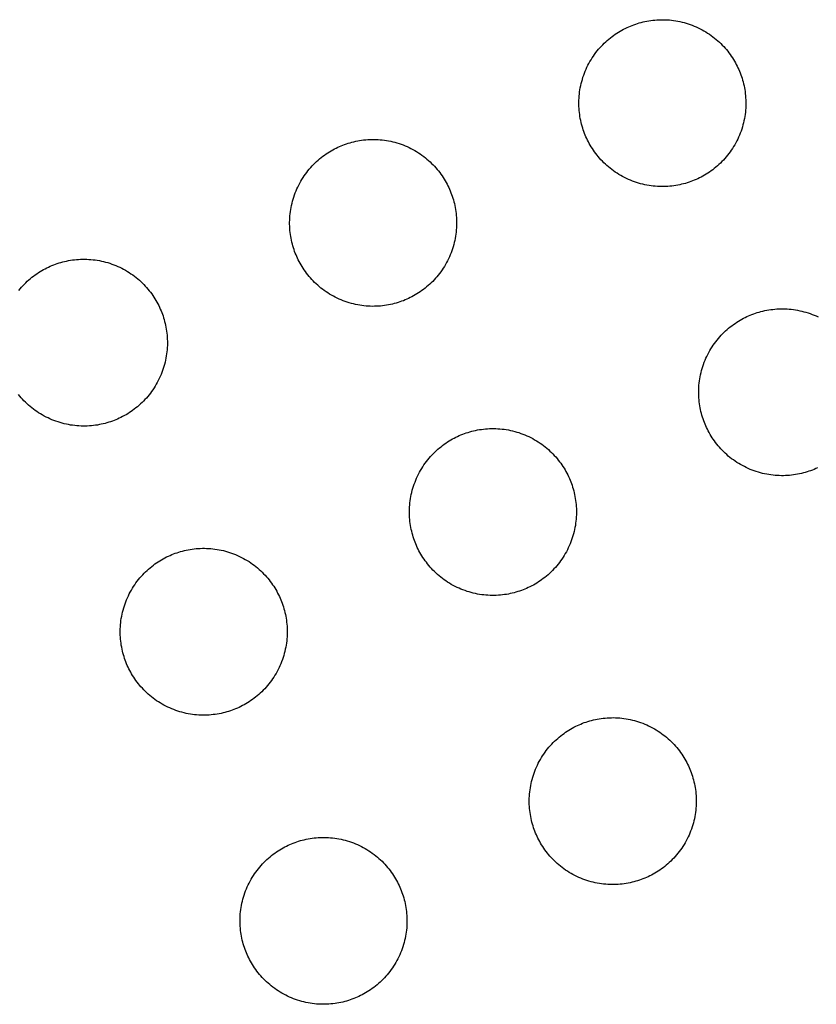
# Model space of a CAD drawing. Units: inches. Extents: x -402 to 683, y -146 to 299.
# Drawn here: x -172 to -165, y 129 to 138 of the extents above; entities that cross this region are included whole.
import ezdxf

# ---------------------------------------------------------------- set-up
doc = ezdxf.new("R2010")
doc.units = ezdxf.units.IN
doc.header["$MEASUREMENT"] = 0
doc.layers.add('Make2D$Visible$Curves', color=7, linetype='Continuous', true_color=0x000000)

msp = doc.modelspace()

# ---------------------------------------------------------------- linework, layer by layer
at = {"layer": 'Make2D$Visible$Curves', "lineweight": -3}
for points in [[(-166.7526, 137.6798), (-166.7372, 137.686), (-166.7215, 137.6919), (-166.7055, 137.6975), (-166.6893, 137.7028), (-166.6728, 137.7077), (-166.6561, 137.7123), (-166.6392, 137.7165), (-166.622, 137.7204), (-166.6046, 137.7239), (-166.587, 137.727), (-166.5693, 137.7297), (-166.5513, 137.7319), (-166.5332, 137.7338), (-166.5149, 137.7352), (-166.4965, 137.7362), (-166.478, 137.7367), (-166.4594, 137.7367), (-166.4407, 137.7363), (-166.4219, 137.7355), (-166.4031, 137.7341), (-166.3842, 137.7323), (-166.3654, 137.7299), (-166.3465, 137.7271), (-166.3276, 137.7238), (-166.3088, 137.72), (-166.2901, 137.7157), (-166.2714, 137.711), (-166.2529, 137.7057), (-166.2344, 137.7), (-166.2161, 137.6937), (-166.1979, 137.687), (-166.1799, 137.6798), (-166.1621, 137.6722), (-166.1445, 137.6641), (-166.1272, 137.6555), (-166.1101, 137.6466), (-166.0932, 137.6372), (-166.0766, 137.6273), (-166.0604, 137.6171), (-166.0444, 137.6065), (-166.0287, 137.5955), (-166.0134, 137.5841), (-165.9984, 137.5724), (-165.9837, 137.5604), (-165.9695, 137.5481), (-165.9556, 137.5354), (-165.9421, 137.5225), (-165.9289, 137.5092), (-165.9162, 137.4958), (-165.9039, 137.4821), (-165.892, 137.4682), (-165.8805, 137.4541), (-165.8694, 137.4398), (-165.8587, 137.4253), (-165.8485, 137.4107), (-165.8387, 137.3959), (-165.8292, 137.381), (-165.8203, 137.3661), (-165.8117, 137.351), (-165.8035, 137.3359), (-165.7958, 137.3207), (-165.7885, 137.3054), (-165.7815, 137.2902), (-165.775, 137.2749), (-165.7688, 137.2595), (-165.7629, 137.2438), (-165.7574, 137.2279), (-165.7521, 137.2116), (-165.7471, 137.1952), (-165.7426, 137.1785), (-165.7383, 137.1615), (-165.7345, 137.1444), (-165.731, 137.127), (-165.7279, 137.1094), (-165.7252, 137.0916), (-165.7229, 137.0737), (-165.7211, 137.0555), (-165.7197, 137.0373), (-165.7187, 137.0189), (-165.7182, 137.0004), (-165.7181, 136.9818), (-165.7185, 136.963), (-165.7194, 136.9443), (-165.7207, 136.9254), (-165.7226, 136.9066), (-165.7249, 136.8877), (-165.7277, 136.8688), (-165.731, 136.85), (-165.7348, 136.8312), (-165.7391, 136.8124), (-165.7439, 136.7938), (-165.7491, 136.7752), (-165.7549, 136.7567), (-165.7611, 136.7384), (-165.7678, 136.7203), (-165.775, 136.7023), (-165.7827, 136.6845), (-165.7908, 136.6669), (-165.7993, 136.6495), (-165.8083, 136.6324), (-165.8177, 136.6156), (-165.8275, 136.599), (-165.8377, 136.5827), (-165.8484, 136.5667), (-165.8593, 136.551), (-165.8707, 136.5357), (-165.8824, 136.5207), (-165.8944, 136.5061), (-165.9068, 136.4918), (-165.9194, 136.4779), (-165.9324, 136.4644), (-165.9456, 136.4513), (-165.9591, 136.4386), (-165.9728, 136.4262), (-165.9867, 136.4143), (-166.0008, 136.4028), (-166.0151, 136.3917), (-166.0296, 136.3811), (-166.0442, 136.3708), (-166.0589, 136.361), (-166.0738, 136.3516), (-166.0888, 136.3426), (-166.1038, 136.334), (-166.119, 136.3259), (-166.1342, 136.3181), (-166.1494, 136.3108), (-166.1647, 136.3039), (-166.1799, 136.2974)], [(-166.1799, 136.2974), (-166.1953, 136.2912), (-166.211, 136.2853), (-166.227, 136.2797), (-166.2432, 136.2744), (-166.2597, 136.2695), (-166.2764, 136.2649), (-166.2933, 136.2607), (-166.3105, 136.2568), (-166.3279, 136.2533), (-166.3455, 136.2502), (-166.3632, 136.2475), (-166.3812, 136.2453), (-166.3993, 136.2434), (-166.4176, 136.242), (-166.436, 136.241), (-166.4545, 136.2405), (-166.4731, 136.2404), (-166.4918, 136.2408), (-166.5106, 136.2417), (-166.5294, 136.2431), (-166.5483, 136.2449), (-166.5671, 136.2472), (-166.586, 136.2501), (-166.6049, 136.2534), (-166.6237, 136.2572), (-166.6424, 136.2614), (-166.6611, 136.2662), (-166.6796, 136.2715), (-166.6981, 136.2772), (-166.7164, 136.2835), (-166.7346, 136.2902), (-166.7526, 136.2974), (-166.7704, 136.305), (-166.788, 136.3131), (-166.8053, 136.3216), (-166.8224, 136.3306), (-166.8393, 136.34), (-166.8559, 136.3499), (-166.8721, 136.3601), (-166.8881, 136.3707), (-166.9038, 136.3817), (-166.9191, 136.393), (-166.9341, 136.4047), (-166.9488, 136.4168), (-166.963, 136.4291), (-166.9769, 136.4418), (-166.9904, 136.4547), (-167.0036, 136.4679), (-167.0163, 136.4814), (-167.0286, 136.4951), (-167.0405, 136.509), (-167.052, 136.5231), (-167.0631, 136.5374), (-167.0738, 136.5519), (-167.084, 136.5665), (-167.0938, 136.5813), (-167.1033, 136.5962), (-167.1122, 136.6111), (-167.1208, 136.6262), (-167.129, 136.6413), (-167.1367, 136.6565), (-167.144, 136.6717), (-167.151, 136.687), (-167.1575, 136.7023), (-167.1637, 136.7177), (-167.1696, 136.7334), (-167.1751, 136.7493), (-167.1804, 136.7655), (-167.1854, 136.782), (-167.1899, 136.7987), (-167.1942, 136.8157), (-167.198, 136.8328), (-167.2015, 136.8502), (-167.2046, 136.8678), (-167.2073, 136.8856), (-167.2096, 136.9035), (-167.2114, 136.9216), (-167.2128, 136.9399), (-167.2138, 136.9583), (-167.2143, 136.9768), (-167.2144, 136.9954), (-167.214, 137.0141), (-167.2131, 137.0329), (-167.2118, 137.0517), (-167.2099, 137.0706), (-167.2076, 137.0895), (-167.2048, 137.1083), (-167.2015, 137.1272), (-167.1977, 137.146), (-167.1934, 137.1648), (-167.1886, 137.1834), (-167.1834, 137.202), (-167.1776, 137.2204), (-167.1714, 137.2388), (-167.1647, 137.2569), (-167.1575, 137.2749), (-167.1498, 137.2927), (-167.1417, 137.3103), (-167.1332, 137.3277), (-167.1242, 137.3448), (-167.1148, 137.3616), (-167.105, 137.3782), (-167.0948, 137.3945), (-167.0841, 137.4105), (-167.0732, 137.4261), (-167.0618, 137.4415), (-167.0501, 137.4565), (-167.0381, 137.4711), (-167.0257, 137.4854), (-167.0131, 137.4993), (-167.0001, 137.5128), (-166.9869, 137.5259), (-166.9734, 137.5386), (-166.9597, 137.551), (-166.9458, 137.5629), (-166.9317, 137.5744), (-166.9174, 137.5854), (-166.9029, 137.5961), (-166.8883, 137.6064), (-166.8736, 137.6162), (-166.8587, 137.6256), (-166.8437, 137.6346), (-166.8287, 137.6432), (-166.8135, 137.6513), (-166.7983, 137.659), (-166.7831, 137.6664), (-166.7678, 137.6733), (-166.7526, 137.6798)], [(-169.3447, 136.6061), (-169.3293, 136.6123), (-169.3136, 136.6182), (-169.2976, 136.6238), (-169.2814, 136.6291), (-169.265, 136.634), (-169.2482, 136.6386), (-169.2313, 136.6428), (-169.2141, 136.6467), (-169.1968, 136.6502), (-169.1792, 136.6533), (-169.1614, 136.656), (-169.1434, 136.6582), (-169.1253, 136.6601), (-169.1071, 136.6615), (-169.0887, 136.6625), (-169.0702, 136.663), (-169.0515, 136.6631), (-169.0328, 136.6627), (-169.0141, 136.6618), (-168.9952, 136.6604), (-168.9764, 136.6586), (-168.9575, 136.6563), (-168.9386, 136.6534), (-168.9198, 136.6501), (-168.901, 136.6463), (-168.8822, 136.6421), (-168.8635, 136.6373), (-168.845, 136.632), (-168.8265, 136.6263), (-168.8082, 136.62), (-168.79, 136.6133), (-168.7721, 136.6061), (-168.7543, 136.5985), (-168.7367, 136.5904), (-168.7193, 136.5819), (-168.7022, 136.5729), (-168.6853, 136.5635), (-168.6688, 136.5536), (-168.6525, 136.5434), (-168.6365, 136.5328), (-168.6208, 136.5218), (-168.6055, 136.5105), (-168.5905, 136.4988), (-168.5759, 136.4867), (-168.5616, 136.4744), (-168.5477, 136.4617), (-168.5342, 136.4488), (-168.5211, 136.4356), (-168.5083, 136.4221), (-168.496, 136.4084), (-168.4841, 136.3945), (-168.4726, 136.3804), (-168.4615, 136.3661), (-168.4509, 136.3516), (-168.4406, 136.337), (-168.4308, 136.3222), (-168.4214, 136.3073), (-168.4124, 136.2924), (-168.4038, 136.2773), (-168.3957, 136.2622), (-168.3879, 136.247), (-168.3806, 136.2318), (-168.3737, 136.2165), (-168.3671, 136.2012), (-168.361, 136.1858), (-168.3551, 136.1701), (-168.3495, 136.1542), (-168.3442, 136.138), (-168.3393, 136.1215), (-168.3347, 136.1048), (-168.3304, 136.0878), (-168.3266, 136.0707), (-168.3231, 136.0533), (-168.32, 136.0357), (-168.3173, 136.0179), (-168.315, 136), (-168.3132, 135.9819), (-168.3118, 135.9636), (-168.3108, 135.9452), (-168.3103, 135.9267), (-168.3102, 135.9081), (-168.3106, 135.8894), (-168.3115, 135.8706), (-168.3129, 135.8518), (-168.3147, 135.8329), (-168.317, 135.814), (-168.3198, 135.7952), (-168.3231, 135.7763), (-168.3269, 135.7575), (-168.3312, 135.7387), (-168.336, 135.7201), (-168.3413, 135.7015), (-168.347, 135.6831), (-168.3533, 135.6647), (-168.36, 135.6466), (-168.3671, 135.6286), (-168.3748, 135.6108), (-168.3829, 135.5932), (-168.3914, 135.5758), (-168.4004, 135.5587), (-168.4098, 135.5419), (-168.4196, 135.5253), (-168.4299, 135.509), (-168.4405, 135.493), (-168.4515, 135.4774), (-168.4628, 135.462), (-168.4745, 135.447), (-168.4866, 135.4324), (-168.4989, 135.4181), (-168.5116, 135.4042), (-168.5245, 135.3907), (-168.5377, 135.3776), (-168.5512, 135.3649), (-168.5649, 135.3525), (-168.5788, 135.3406), (-168.5929, 135.3291), (-168.6072, 135.3181), (-168.6217, 135.3074), (-168.6363, 135.2971), (-168.6511, 135.2873), (-168.6659, 135.2779), (-168.6809, 135.2689), (-168.696, 135.2603), (-168.7111, 135.2522), (-168.7263, 135.2445), (-168.7415, 135.2371), (-168.7568, 135.2302), (-168.7721, 135.2237)], [(-168.7721, 135.2237), (-168.7875, 135.2175), (-168.8032, 135.2116), (-168.8191, 135.206), (-168.8353, 135.2007), (-168.8518, 135.1958), (-168.8685, 135.1912), (-168.8854, 135.187), (-168.9026, 135.1831), (-168.92, 135.1796), (-168.9376, 135.1765), (-168.9554, 135.1738), (-168.9733, 135.1716), (-168.9914, 135.1697), (-169.0097, 135.1683), (-169.0281, 135.1673), (-169.0466, 135.1668), (-169.0652, 135.1667), (-169.0839, 135.1672), (-169.1027, 135.168), (-169.1215, 135.1694), (-169.1404, 135.1712), (-169.1593, 135.1736), (-169.1781, 135.1764), (-169.197, 135.1797), (-169.2158, 135.1835), (-169.2345, 135.1878), (-169.2532, 135.1925), (-169.2718, 135.1978), (-169.2902, 135.2035), (-169.3085, 135.2098), (-169.3267, 135.2165), (-169.3447, 135.2237), (-169.3625, 135.2313), (-169.3801, 135.2394), (-169.3974, 135.248), (-169.4146, 135.2569), (-169.4314, 135.2663), (-169.448, 135.2762), (-169.4643, 135.2864), (-169.4803, 135.297), (-169.4959, 135.308), (-169.5113, 135.3194), (-169.5262, 135.3311), (-169.5409, 135.3431), (-169.5552, 135.3554), (-169.569, 135.3681), (-169.5826, 135.381), (-169.5957, 135.3942), (-169.6084, 135.4077), (-169.6207, 135.4214), (-169.6326, 135.4353), (-169.6441, 135.4494), (-169.6552, 135.4637), (-169.6659, 135.4782), (-169.6761, 135.4928), (-169.686, 135.5076), (-169.6954, 135.5225), (-169.7044, 135.5374), (-169.7129, 135.5525), (-169.7211, 135.5676), (-169.7288, 135.5828), (-169.7362, 135.5981), (-169.7431, 135.6133), (-169.7496, 135.6286), (-169.7558, 135.644), (-169.7617, 135.6597), (-169.7673, 135.6756), (-169.7725, 135.6919), (-169.7775, 135.7083), (-169.7821, 135.725), (-169.7863, 135.742), (-169.7902, 135.7591), (-169.7937, 135.7765), (-169.7967, 135.7941), (-169.7994, 135.8119), (-169.8017, 135.8298), (-169.8036, 135.848), (-169.805, 135.8662), (-169.8059, 135.8846), (-169.8065, 135.9031), (-169.8065, 135.9217), (-169.8061, 135.9405), (-169.8052, 135.9592), (-169.8039, 135.9781), (-169.8021, 135.9969), (-169.7997, 136.0158), (-169.7969, 136.0347), (-169.7936, 136.0535), (-169.7898, 136.0723), (-169.7855, 136.0911), (-169.7807, 136.1097), (-169.7755, 136.1283), (-169.7697, 136.1468), (-169.7635, 136.1651), (-169.7568, 136.1832), (-169.7496, 136.2012), (-169.742, 136.219), (-169.7339, 136.2366), (-169.7253, 136.254), (-169.7163, 136.2711), (-169.7069, 136.2879), (-169.6971, 136.3045), (-169.6869, 136.3208), (-169.6763, 136.3368), (-169.6653, 136.3525), (-169.6539, 136.3678), (-169.6422, 136.3828), (-169.6302, 136.3974), (-169.6178, 136.4117), (-169.6052, 136.4256), (-169.5922, 136.4391), (-169.579, 136.4522), (-169.5656, 136.4649), (-169.5519, 136.4773), (-169.538, 136.4892), (-169.5238, 136.5007), (-169.5095, 136.5118), (-169.4951, 136.5224), (-169.4804, 136.5327), (-169.4657, 136.5425), (-169.4508, 136.5519), (-169.4358, 136.5609), (-169.4208, 136.5695), (-169.4056, 136.5776), (-169.3905, 136.5854), (-169.3752, 136.5927), (-169.36, 136.5996), (-169.3447, 136.6061)], [(-172.2343, 135.3091), (-172.2223, 135.3237), (-172.21, 135.338), (-172.1973, 135.3519), (-172.1844, 135.3654), (-172.1712, 135.3785), (-172.1577, 135.3912), (-172.144, 135.4036), (-172.1301, 135.4155), (-172.116, 135.427), (-172.1017, 135.4381), (-172.0872, 135.4487), (-172.0726, 135.459), (-172.0578, 135.4688), (-172.0429, 135.4782), (-172.028, 135.4872), (-172.0129, 135.4958), (-171.9978, 135.5039), (-171.9826, 135.5117), (-171.9674, 135.519), (-171.9521, 135.5259), (-171.9368, 135.5324)], [(-171.9368, 135.5324), (-171.9214, 135.5386), (-171.9057, 135.5445), (-171.8898, 135.5501), (-171.8736, 135.5554), (-171.8571, 135.5603), (-171.8404, 135.5649), (-171.8234, 135.5691), (-171.8063, 135.573), (-171.7889, 135.5765), (-171.7713, 135.5796), (-171.7535, 135.5823), (-171.7356, 135.5845), (-171.7175, 135.5864), (-171.6992, 135.5878), (-171.6808, 135.5888), (-171.6623, 135.5893), (-171.6437, 135.5894), (-171.625, 135.589), (-171.6062, 135.5881), (-171.5874, 135.5867), (-171.5685, 135.5849), (-171.5496, 135.5826), (-171.5307, 135.5798), (-171.5119, 135.5764), (-171.4931, 135.5727), (-171.4743, 135.5684), (-171.4557, 135.5636), (-171.4371, 135.5583), (-171.4186, 135.5526), (-171.4003, 135.5463), (-171.3822, 135.5396), (-171.3642, 135.5324), (-171.3464, 135.5248), (-171.3288, 135.5167), (-171.3114, 135.5082), (-171.2943, 135.4992), (-171.2775, 135.4898), (-171.2609, 135.4799), (-171.2446, 135.4697), (-171.2286, 135.4591), (-171.213, 135.4481), (-171.1976, 135.4368), (-171.1826, 135.4251), (-171.168, 135.413), (-171.1537, 135.4007), (-171.1398, 135.388), (-171.1263, 135.3751), (-171.1132, 135.3619), (-171.1005, 135.3484), (-171.0881, 135.3347), (-171.0762, 135.3208), (-171.0647, 135.3067), (-171.0536, 135.2924), (-171.043, 135.2779), (-171.0327, 135.2633), (-171.0229, 135.2485), (-171.0135, 135.2337), (-171.0045, 135.2187), (-170.9959, 135.2036), (-170.9878, 135.1885), (-170.9801, 135.1733), (-170.9727, 135.1581), (-170.9658, 135.1428), (-170.9593, 135.1275), (-170.9531, 135.1121), (-170.9472, 135.0964), (-170.9416, 135.0805), (-170.9363, 135.0643), (-170.9314, 135.0478), (-170.9268, 135.0311), (-170.9226, 135.0141), (-170.9187, 134.997), (-170.9152, 134.9796), (-170.9121, 134.962), (-170.9094, 134.9442), (-170.9072, 134.9263), (-170.9053, 134.9082), (-170.9039, 134.8899), (-170.9029, 134.8715), (-170.9024, 134.853), (-170.9023, 134.8344), (-170.9028, 134.8157), (-170.9036, 134.7969), (-170.905, 134.7781), (-170.9068, 134.7592), (-170.9091, 134.7403), (-170.912, 134.7215), (-170.9153, 134.7026), (-170.9191, 134.6838), (-170.9234, 134.6651), (-170.9281, 134.6464), (-170.9334, 134.6278), (-170.9391, 134.6094), (-170.9454, 134.591), (-170.9521, 134.5729), (-170.9593, 134.5549), (-170.9669, 134.5371), (-170.975, 134.5195), (-170.9836, 134.5022), (-170.9925, 134.485), (-171.0019, 134.4682), (-171.0118, 134.4516), (-171.022, 134.4353), (-171.0326, 134.4193), (-171.0436, 134.4037), (-171.055, 134.3883), (-171.0667, 134.3733), (-171.0787, 134.3587), (-171.091, 134.3444), (-171.1037, 134.3305), (-171.1166, 134.317), (-171.1298, 134.3039), (-171.1433, 134.2912), (-171.157, 134.2789), (-171.1709, 134.2669), (-171.185, 134.2554), (-171.1993, 134.2444), (-171.2138, 134.2337), (-171.2284, 134.2234), (-171.2432, 134.2136), (-171.2581, 134.2042), (-171.273, 134.1952), (-171.2881, 134.1867), (-171.3032, 134.1785), (-171.3184, 134.1708), (-171.3337, 134.1634), (-171.3489, 134.1565), (-171.3642, 134.15)], [(-165.1062, 133.7052), (-165.1217, 133.6991), (-165.1373, 133.6932), (-165.1533, 133.6876), (-165.1695, 133.6823), (-165.186, 133.6774), (-165.2027, 133.6728), (-165.2196, 133.6685), (-165.2368, 133.6647), (-165.2542, 133.6612), (-165.2718, 133.6581), (-165.2895, 133.6554), (-165.3075, 133.6531), (-165.3256, 133.6513), (-165.3439, 133.6499), (-165.3623, 133.6489), (-165.3808, 133.6484), (-165.3994, 133.6483), (-165.4181, 133.6487), (-165.4369, 133.6496), (-165.4557, 133.651), (-165.4746, 133.6528), (-165.4934, 133.6551), (-165.5123, 133.6579), (-165.5312, 133.6612), (-165.55, 133.665), (-165.5687, 133.6693), (-165.5874, 133.6741), (-165.606, 133.6794), (-165.6244, 133.6851), (-165.6427, 133.6913), (-165.6609, 133.6981), (-165.6789, 133.7052), (-165.6967, 133.7129), (-165.7143, 133.721), (-165.7316, 133.7295), (-165.7487, 133.7385), (-165.7656, 133.7479), (-165.7822, 133.7577), (-165.7985, 133.768), (-165.8144, 133.7786), (-165.8301, 133.7896), (-165.8454, 133.8009), (-165.8604, 133.8126), (-165.8751, 133.8247), (-165.8893, 133.837), (-165.9032, 133.8497), (-165.9167, 133.8626), (-165.9299, 133.8758), (-165.9426, 133.8893), (-165.9549, 133.903), (-165.9668, 133.9169), (-165.9783, 133.931), (-165.9894, 133.9453), (-166.0001, 133.9598), (-166.0103, 133.9744), (-166.0202, 133.9892), (-166.0296, 134.004), (-166.0385, 134.019), (-166.0471, 134.0341), (-166.0553, 134.0492), (-166.063, 134.0644), (-166.0703, 134.0796), (-166.0773, 134.0949), (-166.0838, 134.1102), (-166.09, 134.1256), (-166.0959, 134.1413), (-166.1015, 134.1572), (-166.1067, 134.1734), (-166.1117, 134.1899), (-166.1163, 134.2066), (-166.1205, 134.2235), (-166.1244, 134.2407), (-166.1278, 134.2581), (-166.1309, 134.2757), (-166.1336, 134.2935), (-166.1359, 134.3114), (-166.1377, 134.3295), (-166.1392, 134.3478), (-166.1401, 134.3662), (-166.1407, 134.3847), (-166.1407, 134.4033), (-166.1403, 134.422), (-166.1394, 134.4408), (-166.1381, 134.4596), (-166.1362, 134.4785), (-166.1339, 134.4974), (-166.1311, 134.5162), (-166.1278, 134.5351), (-166.124, 134.5539), (-166.1197, 134.5726), (-166.1149, 134.5913), (-166.1097, 134.6099), (-166.1039, 134.6283), (-166.0977, 134.6466), (-166.091, 134.6648), (-166.0838, 134.6828), (-166.0761, 134.7006), (-166.0681, 134.7182), (-166.0595, 134.7355), (-166.0505, 134.7526), (-166.0411, 134.7695), (-166.0313, 134.7861), (-166.0211, 134.8024), (-166.0105, 134.8184), (-165.9995, 134.834), (-165.9881, 134.8494), (-165.9764, 134.8643), (-165.9644, 134.879), (-165.952, 134.8932), (-165.9394, 134.9071), (-165.9264, 134.9207), (-165.9132, 134.9338), (-165.8998, 134.9465), (-165.8861, 134.9588), (-165.8721, 134.9707), (-165.858, 134.9822), (-165.8437, 134.9933), (-165.8293, 135.004), (-165.8146, 135.0142), (-165.7999, 135.0241), (-165.785, 135.0335), (-165.77, 135.0425), (-165.755, 135.051), (-165.7398, 135.0592), (-165.7246, 135.0669), (-165.7094, 135.0743), (-165.6941, 135.0812), (-165.6789, 135.0877)], [(-165.6789, 135.0877), (-165.6635, 135.0939), (-165.6478, 135.0998), (-165.6318, 135.1054), (-165.6156, 135.1106), (-165.5991, 135.1156), (-165.5824, 135.1202), (-165.5655, 135.1244), (-165.5483, 135.1283), (-165.5309, 135.1317), (-165.5134, 135.1348), (-165.4956, 135.1375), (-165.4776, 135.1398), (-165.4595, 135.1417), (-165.4412, 135.1431), (-165.4229, 135.144), (-165.4043, 135.1446), (-165.3857, 135.1446), (-165.367, 135.1442), (-165.3482, 135.1433), (-165.3294, 135.142), (-165.3106, 135.1401), (-165.2917, 135.1378), (-165.2728, 135.135), (-165.254, 135.1317), (-165.2351, 135.1279), (-165.2164, 135.1236), (-165.1977, 135.1188), (-165.1792, 135.1136), (-165.1607, 135.1078), (-165.1424, 135.1016), (-165.1242, 135.0949), (-165.1062, 135.0877), (-165.0884, 135.0801), (-165.0709, 135.072)], [(-171.3642, 134.15), (-171.3796, 134.1438), (-171.3953, 134.1379), (-171.4112, 134.1323), (-171.4275, 134.127), (-171.4439, 134.1221), (-171.4606, 134.1175), (-171.4776, 134.1133), (-171.4947, 134.1094), (-171.5121, 134.1059), (-171.5297, 134.1028), (-171.5475, 134.1002), (-171.5654, 134.0979), (-171.5835, 134.096), (-171.6018, 134.0946), (-171.6202, 134.0936), (-171.6387, 134.0931), (-171.6573, 134.0931), (-171.6761, 134.0935), (-171.6948, 134.0943), (-171.7137, 134.0957), (-171.7325, 134.0975), (-171.7514, 134.0999), (-171.7703, 134.1027), (-171.7891, 134.106), (-171.8079, 134.1098), (-171.8267, 134.1141), (-171.8453, 134.1188), (-171.8639, 134.1241), (-171.8824, 134.1299), (-171.9007, 134.1361), (-171.9188, 134.1428), (-171.9368, 134.15), (-171.9546, 134.1576), (-171.9722, 134.1657), (-171.9896, 134.1743), (-172.0067, 134.1832), (-172.0235, 134.1927), (-172.0401, 134.2025), (-172.0564, 134.2127), (-172.0724, 134.2233), (-172.0881, 134.2343), (-172.1034, 134.2457), (-172.1184, 134.2574), (-172.133, 134.2694), (-172.1473, 134.2818), (-172.1612, 134.2944), (-172.1747, 134.3073), (-172.1878, 134.3206), (-172.2005, 134.334), (-172.2129, 134.3477), (-172.2248, 134.3616), (-172.2363, 134.3757)], [(-167.6984, 132.6315), (-167.7138, 132.6254), (-167.7295, 132.6195), (-167.7454, 132.6139), (-167.7616, 132.6086), (-167.7781, 132.6037), (-167.7948, 132.5991), (-167.8118, 132.5949), (-167.8289, 132.591), (-167.8463, 132.5875), (-167.8639, 132.5844), (-167.8817, 132.5817), (-167.8996, 132.5794), (-167.9177, 132.5776), (-167.936, 132.5762), (-167.9544, 132.5752), (-167.9729, 132.5747), (-167.9915, 132.5746), (-168.0102, 132.575), (-168.029, 132.5759), (-168.0478, 132.5773), (-168.0667, 132.5791), (-168.0856, 132.5814), (-168.1044, 132.5842), (-168.1233, 132.5875), (-168.1421, 132.5913), (-168.1608, 132.5956), (-168.1795, 132.6004), (-168.1981, 132.6057), (-168.2165, 132.6114), (-168.2349, 132.6177), (-168.253, 132.6244), (-168.271, 132.6315), (-168.2888, 132.6392), (-168.3064, 132.6473), (-168.3237, 132.6558), (-168.3409, 132.6648), (-168.3577, 132.6742), (-168.3743, 132.684), (-168.3906, 132.6943), (-168.4066, 132.7049), (-168.4222, 132.7159), (-168.4376, 132.7272), (-168.4526, 132.7389), (-168.4672, 132.751), (-168.4815, 132.7633), (-168.4954, 132.776), (-168.5089, 132.7889), (-168.522, 132.8021), (-168.5347, 132.8156), (-168.547, 132.8293), (-168.559, 132.8432), (-168.5705, 132.8573), (-168.5815, 132.8716), (-168.5922, 132.8861), (-168.6025, 132.9007), (-168.6123, 132.9155), (-168.6217, 132.9303), (-168.6307, 132.9453), (-168.6392, 132.9604), (-168.6474, 132.9755), (-168.6551, 132.9907), (-168.6625, 133.0059), (-168.6694, 133.0212), (-168.6759, 133.0365), (-168.6821, 133.0519), (-168.688, 133.0676), (-168.6936, 133.0835), (-168.6988, 133.0997), (-168.7038, 133.1162), (-168.7084, 133.1329), (-168.7126, 133.1499), (-168.7165, 133.167), (-168.72, 133.1844), (-168.7231, 133.202), (-168.7257, 133.2198), (-168.728, 133.2377), (-168.7299, 133.2558), (-168.7313, 133.2741), (-168.7323, 133.2925), (-168.7328, 133.311), (-168.7328, 133.3296), (-168.7324, 133.3483), (-168.7316, 133.3671), (-168.7302, 133.3859), (-168.7284, 133.4048), (-168.726, 133.4237), (-168.7232, 133.4425), (-168.7199, 133.4614), (-168.7161, 133.4802), (-168.7118, 133.4989), (-168.7071, 133.5176), (-168.7018, 133.5362), (-168.696, 133.5546), (-168.6898, 133.5729), (-168.6831, 133.5911), (-168.6759, 133.6091), (-168.6683, 133.6269), (-168.6602, 133.6445), (-168.6516, 133.6618), (-168.6427, 133.679), (-168.6332, 133.6958), (-168.6234, 133.7124), (-168.6132, 133.7287), (-168.6026, 133.7447), (-168.5916, 133.7603), (-168.5802, 133.7757), (-168.5685, 133.7907), (-168.5565, 133.8053), (-168.5441, 133.8196), (-168.5315, 133.8335), (-168.5185, 133.847), (-168.5053, 133.8601), (-168.4919, 133.8728), (-168.4782, 133.8851), (-168.4643, 133.897), (-168.4501, 133.9085), (-168.4358, 133.9196), (-168.4214, 133.9303), (-168.4068, 133.9405), (-168.392, 133.9504), (-168.3771, 133.9598), (-168.3622, 133.9688), (-168.3471, 133.9773), (-168.332, 133.9855), (-168.3168, 133.9932), (-168.3015, 134.0006), (-168.2863, 134.0075), (-168.271, 134.014)], [(-168.271, 134.014), (-168.2556, 134.0202), (-168.2399, 134.0261), (-168.2239, 134.0317), (-168.2077, 134.0369), (-168.1913, 134.0419), (-168.1746, 134.0465), (-168.1576, 134.0507), (-168.1404, 134.0546), (-168.1231, 134.0581), (-168.1055, 134.0611), (-168.0877, 134.0638), (-168.0698, 134.0661), (-168.0516, 134.068), (-168.0334, 134.0694), (-168.015, 134.0704), (-167.9965, 134.0709), (-167.9778, 134.0709), (-167.9591, 134.0705), (-167.9404, 134.0696), (-167.9215, 134.0683), (-167.9027, 134.0665), (-167.8838, 134.0641), (-167.8649, 134.0613), (-167.8461, 134.058), (-167.8273, 134.0542), (-167.8085, 134.0499), (-167.7899, 134.0452), (-167.7713, 134.0399), (-167.7528, 134.0341), (-167.7345, 134.0279), (-167.7164, 134.0212), (-167.6984, 134.014), (-167.6806, 134.0064), (-167.663, 133.9983), (-167.6456, 133.9897), (-167.6285, 133.9807), (-167.6117, 133.9713), (-167.5951, 133.9615), (-167.5788, 133.9513), (-167.5628, 133.9407), (-167.5471, 133.9297), (-167.5318, 133.9183), (-167.5168, 133.9066), (-167.5022, 133.8946), (-167.4879, 133.8822), (-167.474, 133.8696), (-167.4605, 133.8566), (-167.4474, 133.8434), (-167.4347, 133.83), (-167.4223, 133.8163), (-167.4104, 133.8024), (-167.3989, 133.7882), (-167.3878, 133.7739), (-167.3772, 133.7595), (-167.3669, 133.7449), (-167.3571, 133.7301), (-167.3477, 133.7152), (-167.3387, 133.7002), (-167.3301, 133.6852), (-167.322, 133.67), (-167.3142, 133.6549), (-167.3069, 133.6396), (-167.3, 133.6244), (-167.2935, 133.6091), (-167.2873, 133.5937), (-167.2814, 133.578), (-167.2758, 133.562), (-167.2705, 133.5458), (-167.2656, 133.5294), (-167.261, 133.5127), (-167.2568, 133.4957), (-167.2529, 133.4785), (-167.2494, 133.4612), (-167.2463, 133.4436), (-167.2436, 133.4258), (-167.2414, 133.4078), (-167.2395, 133.3897), (-167.2381, 133.3715), (-167.2371, 133.3531), (-167.2366, 133.3346), (-167.2365, 133.3159), (-167.2369, 133.2972), (-167.2378, 133.2785), (-167.2392, 133.2596), (-167.241, 133.2408), (-167.2433, 133.2219), (-167.2461, 133.203), (-167.2494, 133.1842), (-167.2532, 133.1654), (-167.2575, 133.1466), (-167.2623, 133.1279), (-167.2676, 133.1094), (-167.2733, 133.0909), (-167.2796, 133.0726), (-167.2863, 133.0544), (-167.2935, 133.0365), (-167.3011, 133.0187), (-167.3092, 133.0011), (-167.3177, 132.9837), (-167.3267, 132.9666), (-167.3361, 132.9497), (-167.3459, 132.9332), (-167.3562, 132.9169), (-167.3668, 132.9009), (-167.3778, 132.8852), (-167.3891, 132.8699), (-167.4008, 132.8549), (-167.4129, 132.8403), (-167.4252, 132.826), (-167.4379, 132.8121), (-167.4508, 132.7986), (-167.464, 132.7855), (-167.4775, 132.7727), (-167.4912, 132.7604), (-167.5051, 132.7485), (-167.5192, 132.737), (-167.5335, 132.7259), (-167.548, 132.7153), (-167.5626, 132.705), (-167.5774, 132.6952), (-167.5922, 132.6858), (-167.6072, 132.6768), (-167.6223, 132.6682), (-167.6374, 132.6601), (-167.6526, 132.6523), (-167.6678, 132.645), (-167.6831, 132.6381), (-167.6984, 132.6315)], [(-165.0757, 133.7187), (-165.091, 133.7118), (-165.1062, 133.7052)], [(-170.8631, 132.9403), (-170.8477, 132.9465), (-170.832, 132.9524), (-170.8161, 132.958), (-170.7999, 132.9633), (-170.7834, 132.9682), (-170.7667, 132.9728), (-170.7497, 132.977), (-170.7326, 132.9809), (-170.7152, 132.9844), (-170.6976, 132.9875), (-170.6798, 132.9901), (-170.6619, 132.9924), (-170.6438, 132.9943), (-170.6255, 132.9957), (-170.6071, 132.9967), (-170.5886, 132.9972), (-170.57, 132.9972), (-170.5513, 132.9968), (-170.5325, 132.996), (-170.5137, 132.9946), (-170.4948, 132.9928), (-170.4759, 132.9904), (-170.4571, 132.9876), (-170.4382, 132.9843), (-170.4194, 132.9805), (-170.4007, 132.9762), (-170.382, 132.9715), (-170.3634, 132.9662), (-170.345, 132.9604), (-170.3266, 132.9542), (-170.3085, 132.9475), (-170.2905, 132.9403), (-170.2727, 132.9327), (-170.2551, 132.9246), (-170.2378, 132.916), (-170.2206, 132.9071), (-170.2038, 132.8976), (-170.1872, 132.8878), (-170.1709, 132.8776), (-170.1549, 132.867), (-170.1393, 132.856), (-170.1239, 132.8446), (-170.1089, 132.8329), (-170.0943, 132.8209), (-170.08, 132.8085), (-170.0661, 132.7959), (-170.0526, 132.783), (-170.0395, 132.7697), (-170.0268, 132.7563), (-170.0145, 132.7426), (-170.0025, 132.7287), (-169.991, 132.7146), (-169.98, 132.7002), (-169.9693, 132.6858), (-169.959, 132.6712), (-169.9492, 132.6564), (-169.9398, 132.6415), (-169.9308, 132.6266), (-169.9223, 132.6115), (-169.9141, 132.5964), (-169.9064, 132.5812), (-169.899, 132.5659), (-169.8921, 132.5507), (-169.8856, 132.5354), (-169.8794, 132.52), (-169.8735, 132.5043), (-169.8679, 132.4884), (-169.8626, 132.4721), (-169.8577, 132.4557), (-169.8531, 132.439), (-169.8489, 132.422), (-169.845, 132.4048), (-169.8415, 132.3875), (-169.8384, 132.3699), (-169.8358, 132.3521), (-169.8335, 132.3342), (-169.8316, 132.316), (-169.8302, 132.2978), (-169.8292, 132.2794), (-169.8287, 132.2609), (-169.8287, 132.2422), (-169.8291, 132.2235), (-169.8299, 132.2048), (-169.8313, 132.1859), (-169.8331, 132.1671), (-169.8355, 132.1482), (-169.8383, 132.1293), (-169.8416, 132.1105), (-169.8454, 132.0917), (-169.8497, 132.0729), (-169.8544, 132.0543), (-169.8597, 132.0357), (-169.8655, 132.0172), (-169.8717, 131.9989), (-169.8784, 131.9808), (-169.8856, 131.9628), (-169.8932, 131.945), (-169.9013, 131.9274), (-169.9099, 131.91), (-169.9188, 131.8929), (-169.9283, 131.8761), (-169.9381, 131.8595), (-169.9483, 131.8432), (-169.9589, 131.8272), (-169.9699, 131.8115), (-169.9813, 131.7962), (-169.993, 131.7812), (-170.005, 131.7666), (-170.0174, 131.7523), (-170.03, 131.7384), (-170.0429, 131.7249), (-170.0562, 131.7118), (-170.0696, 131.6991), (-170.0833, 131.6867), (-170.0972, 131.6748), (-170.1113, 131.6633), (-170.1256, 131.6522), (-170.1401, 131.6416), (-170.1547, 131.6313), (-170.1695, 131.6215), (-170.1844, 131.6121), (-170.1993, 131.6031), (-170.2144, 131.5945), (-170.2295, 131.5864), (-170.2447, 131.5786), (-170.26, 131.5713), (-170.2752, 131.5644), (-170.2905, 131.5579)], [(-170.2905, 131.5579), (-170.3059, 131.5517), (-170.3216, 131.5458), (-170.3375, 131.5402), (-170.3538, 131.5349), (-170.3702, 131.53), (-170.3869, 131.5254), (-170.4039, 131.5212), (-170.4211, 131.5173), (-170.4384, 131.5138), (-170.456, 131.5107), (-170.4738, 131.508), (-170.4917, 131.5058), (-170.5099, 131.5039), (-170.5281, 131.5025), (-170.5465, 131.5015), (-170.565, 131.501), (-170.5837, 131.5009), (-170.6024, 131.5013), (-170.6211, 131.5022), (-170.64, 131.5036), (-170.6588, 131.5054), (-170.6777, 131.5077), (-170.6966, 131.5105), (-170.7154, 131.5139), (-170.7342, 131.5176), (-170.753, 131.5219), (-170.7716, 131.5267), (-170.7902, 131.532), (-170.8087, 131.5377), (-170.827, 131.544), (-170.8451, 131.5507), (-170.8631, 131.5579), (-170.8809, 131.5655), (-170.8985, 131.5736), (-170.9159, 131.5821), (-170.933, 131.5911), (-170.9498, 131.6005), (-170.9664, 131.6104), (-170.9827, 131.6206), (-170.9987, 131.6312), (-171.0144, 131.6422), (-171.0297, 131.6535), (-171.0447, 131.6652), (-171.0593, 131.6773), (-171.0736, 131.6896), (-171.0875, 131.7023), (-171.101, 131.7152), (-171.1141, 131.7284), (-171.1268, 131.7419), (-171.1392, 131.7556), (-171.1511, 131.7695), (-171.1626, 131.7836), (-171.1737, 131.7979), (-171.1843, 131.8124), (-171.1946, 131.827), (-171.2044, 131.8418), (-171.2138, 131.8566), (-171.2228, 131.8716), (-171.2314, 131.8867), (-171.2395, 131.9018), (-171.2473, 131.917), (-171.2546, 131.9322), (-171.2615, 131.9475), (-171.268, 131.9628), (-171.2742, 131.9782), (-171.2801, 131.9939), (-171.2857, 132.0098), (-171.291, 132.026), (-171.2959, 132.0425), (-171.3005, 132.0592), (-171.3047, 132.0762), (-171.3086, 132.0933), (-171.3121, 132.1107), (-171.3152, 132.1283), (-171.3179, 132.1461), (-171.3201, 132.164), (-171.322, 132.1821), (-171.3234, 132.2004), (-171.3244, 132.2188), (-171.3249, 132.2373), (-171.325, 132.2559), (-171.3246, 132.2746), (-171.3237, 132.2934), (-171.3223, 132.3122), (-171.3205, 132.3311), (-171.3182, 132.35), (-171.3154, 132.3688), (-171.312, 132.3877), (-171.3082, 132.4065), (-171.304, 132.4252), (-171.2992, 132.4439), (-171.2939, 132.4625), (-171.2882, 132.4809), (-171.2819, 132.4993), (-171.2752, 132.5174), (-171.268, 132.5354), (-171.2604, 132.5532), (-171.2523, 132.5708), (-171.2438, 132.5881), (-171.2348, 132.6053), (-171.2254, 132.6221), (-171.2155, 132.6387), (-171.2053, 132.655), (-171.1947, 132.671), (-171.1837, 132.6866), (-171.1724, 132.702), (-171.1607, 132.717), (-171.1486, 132.7316), (-171.1363, 132.7459), (-171.1236, 132.7598), (-171.1107, 132.7733), (-171.0975, 132.7864), (-171.084, 132.7991), (-171.0703, 132.8114), (-171.0564, 132.8234), (-171.0423, 132.8349), (-171.028, 132.8459), (-171.0135, 132.8566), (-170.9989, 132.8669), (-170.9841, 132.8767), (-170.9693, 132.8861), (-170.9543, 132.8951), (-170.9392, 132.9036), (-170.9241, 132.9118), (-170.9089, 132.9195), (-170.8937, 132.9269), (-170.8784, 132.9338), (-170.8631, 132.9403)], [(-167.1973, 131.4219), (-167.1819, 131.4281), (-167.1662, 131.434), (-167.1503, 131.4395), (-167.134, 131.4448), (-167.1176, 131.4498), (-167.1009, 131.4543), (-167.0839, 131.4586), (-167.0668, 131.4624), (-167.0494, 131.4659), (-167.0318, 131.469), (-167.014, 131.4717), (-166.9961, 131.474), (-166.9779, 131.4758), (-166.9597, 131.4773), (-166.9413, 131.4782), (-166.9228, 131.4787), (-166.9041, 131.4788), (-166.8854, 131.4784), (-166.8667, 131.4775), (-166.8478, 131.4762), (-166.829, 131.4743), (-166.8101, 131.472), (-166.7912, 131.4692), (-166.7724, 131.4659), (-166.7536, 131.4621), (-166.7348, 131.4578), (-166.7162, 131.453), (-166.6976, 131.4478), (-166.6791, 131.442), (-166.6608, 131.4358), (-166.6427, 131.4291), (-166.6247, 131.4219), (-166.6069, 131.4142), (-166.5893, 131.4061), (-166.5719, 131.3976), (-166.5548, 131.3886), (-166.538, 131.3792), (-166.5214, 131.3694), (-166.5051, 131.3592), (-166.4891, 131.3485), (-166.4734, 131.3376), (-166.4581, 131.3262), (-166.4431, 131.3145), (-166.4285, 131.3025), (-166.4142, 131.2901), (-166.4003, 131.2775), (-166.3868, 131.2645), (-166.3737, 131.2513), (-166.361, 131.2378), (-166.3486, 131.2241), (-166.3367, 131.2102), (-166.3252, 131.1961), (-166.3141, 131.1818), (-166.3035, 131.1673), (-166.2932, 131.1527), (-166.2834, 131.138), (-166.274, 131.1231), (-166.265, 131.1081), (-166.2564, 131.0931), (-166.2483, 131.0779), (-166.2405, 131.0627), (-166.2332, 131.0475), (-166.2263, 131.0322), (-166.2198, 131.017), (-166.2136, 131.0016), (-166.2077, 130.9859), (-166.2021, 130.9699), (-166.1968, 130.9537), (-166.1919, 130.9372), (-166.1873, 130.9205), (-166.1831, 130.9036), (-166.1792, 130.8864), (-166.1757, 130.869), (-166.1726, 130.8514), (-166.1699, 130.8337), (-166.1677, 130.8157), (-166.1658, 130.7976), (-166.1644, 130.7793), (-166.1634, 130.7609), (-166.1629, 130.7424), (-166.1628, 130.7238), (-166.1632, 130.7051), (-166.1641, 130.6863), (-166.1655, 130.6675), (-166.1673, 130.6486), (-166.1696, 130.6298), (-166.1725, 130.6109), (-166.1758, 130.592), (-166.1796, 130.5732), (-166.1838, 130.5545), (-166.1886, 130.5358), (-166.1939, 130.5173), (-166.1996, 130.4988), (-166.2059, 130.4805), (-166.2126, 130.4623), (-166.2198, 130.4443), (-166.2274, 130.4265), (-166.2355, 130.409), (-166.244, 130.3916), (-166.253, 130.3745), (-166.2624, 130.3576), (-166.2723, 130.341), (-166.2825, 130.3248), (-166.2931, 130.3088), (-166.3041, 130.2931), (-166.3154, 130.2778), (-166.3271, 130.2628), (-166.3392, 130.2481), (-166.3515, 130.2339), (-166.3642, 130.22), (-166.3771, 130.2065), (-166.3903, 130.1933), (-166.4038, 130.1806), (-166.4175, 130.1683), (-166.4314, 130.1564), (-166.4455, 130.1449), (-166.4598, 130.1338), (-166.4743, 130.1231), (-166.4889, 130.1129), (-166.5037, 130.1031), (-166.5186, 130.0937), (-166.5335, 130.0847), (-166.5486, 130.0761), (-166.5637, 130.0679), (-166.5789, 130.0602), (-166.5941, 130.0529), (-166.6094, 130.0459), (-166.6247, 130.0394)], [(-166.6247, 130.0394), (-166.6401, 130.0332), (-166.6558, 130.0273), (-166.6717, 130.0218), (-166.6879, 130.0165), (-166.7044, 130.0116), (-166.7211, 130.007), (-166.7381, 130.0027), (-166.7552, 129.9989), (-166.7726, 129.9954), (-166.7902, 129.9923), (-166.808, 129.9896), (-166.8259, 129.9873), (-166.844, 129.9855), (-166.8623, 129.9841), (-166.8807, 129.9831), (-166.8992, 129.9826), (-166.9178, 129.9825), (-166.9365, 129.9829), (-166.9553, 129.9838), (-166.9741, 129.9851), (-166.993, 129.987), (-167.0119, 129.9893), (-167.0307, 129.9921), (-167.0496, 129.9954), (-167.0684, 129.9992), (-167.0872, 130.0035), (-167.1058, 130.0083), (-167.1244, 130.0135), (-167.1428, 130.0193), (-167.1612, 130.0255), (-167.1793, 130.0322), (-167.1973, 130.0394), (-167.2151, 130.0471), (-167.2327, 130.0552), (-167.2501, 130.0637), (-167.2672, 130.0727), (-167.284, 130.0821), (-167.3006, 130.0919), (-167.3169, 130.1021), (-167.3329, 130.1128), (-167.3485, 130.1237), (-167.3639, 130.1351), (-167.3789, 130.1468), (-167.3935, 130.1588), (-167.4078, 130.1712), (-167.4217, 130.1838), (-167.4352, 130.1968), (-167.4483, 130.21), (-167.461, 130.2235), (-167.4733, 130.2372), (-167.4853, 130.2511), (-167.4968, 130.2652), (-167.5078, 130.2795), (-167.5185, 130.294), (-167.5288, 130.3086), (-167.5386, 130.3233), (-167.548, 130.3382), (-167.557, 130.3532), (-167.5656, 130.3682), (-167.5737, 130.3834), (-167.5814, 130.3986), (-167.5888, 130.4138), (-167.5957, 130.4291), (-167.6022, 130.4443), (-167.6084, 130.4597), (-167.6143, 130.4754), (-167.6199, 130.4914), (-167.6252, 130.5076), (-167.6301, 130.5241), (-167.6347, 130.5408), (-167.6389, 130.5577), (-167.6428, 130.5749), (-167.6463, 130.5923), (-167.6494, 130.6099), (-167.6521, 130.6276), (-167.6543, 130.6456), (-167.6562, 130.6637), (-167.6576, 130.682), (-167.6586, 130.7004), (-167.6591, 130.7189), (-167.6591, 130.7375), (-167.6587, 130.7562), (-167.6579, 130.775), (-167.6565, 130.7938), (-167.6547, 130.8127), (-167.6523, 130.8315), (-167.6495, 130.8504), (-167.6462, 130.8693), (-167.6424, 130.8881), (-167.6381, 130.9068), (-167.6334, 130.9255), (-167.6281, 130.9441), (-167.6223, 130.9625), (-167.6161, 130.9808), (-167.6094, 130.999), (-167.6022, 131.017), (-167.5946, 131.0348), (-167.5865, 131.0524), (-167.5779, 131.0697), (-167.569, 131.0868), (-167.5596, 131.1037), (-167.5497, 131.1203), (-167.5395, 131.1366), (-167.5289, 131.1525), (-167.5179, 131.1682), (-167.5065, 131.1835), (-167.4948, 131.1985), (-167.4828, 131.2132), (-167.4705, 131.2274), (-167.4578, 131.2413), (-167.4449, 131.2548), (-167.4316, 131.268), (-167.4182, 131.2807), (-167.4045, 131.293), (-167.3906, 131.3049), (-167.3765, 131.3164), (-167.3622, 131.3275), (-167.3477, 131.3382), (-167.3331, 131.3484), (-167.3183, 131.3582), (-167.3034, 131.3677), (-167.2885, 131.3766), (-167.2734, 131.3852), (-167.2583, 131.3934), (-167.2431, 131.4011), (-167.2278, 131.4084), (-167.2126, 131.4154), (-167.1973, 131.4219)], [(-169.7894, 130.3482), (-169.774, 130.3544), (-169.7583, 130.3603), (-169.7424, 130.3659), (-169.7262, 130.3711), (-169.7097, 130.3761), (-169.693, 130.3807), (-169.676, 130.3849), (-169.6589, 130.3888), (-169.6415, 130.3922), (-169.6239, 130.3953), (-169.6061, 130.398), (-169.5882, 130.4003), (-169.5701, 130.4021), (-169.5518, 130.4036), (-169.5334, 130.4045), (-169.5149, 130.4051), (-169.4963, 130.4051), (-169.4776, 130.4047), (-169.4588, 130.4038), (-169.44, 130.4025), (-169.4211, 130.4006), (-169.4022, 130.3983), (-169.3834, 130.3955), (-169.3645, 130.3922), (-169.3457, 130.3884), (-169.327, 130.3841), (-169.3083, 130.3793), (-169.2897, 130.3741), (-169.2713, 130.3683), (-169.253, 130.3621), (-169.2348, 130.3554), (-169.2168, 130.3482), (-169.199, 130.3406), (-169.1814, 130.3325), (-169.1641, 130.3239), (-169.1469, 130.3149), (-169.1301, 130.3055), (-169.1135, 130.2957), (-169.0972, 130.2855), (-169.0812, 130.2749), (-169.0656, 130.2639), (-169.0502, 130.2525), (-169.0352, 130.2408), (-169.0206, 130.2288), (-169.0063, 130.2164), (-168.9924, 130.2038), (-168.9789, 130.1908), (-168.9658, 130.1776), (-168.9531, 130.1642), (-168.9408, 130.1505), (-168.9289, 130.1365), (-168.9174, 130.1224), (-168.9063, 130.1081), (-168.8956, 130.0937), (-168.8854, 130.079), (-168.8755, 130.0643), (-168.8661, 130.0494), (-168.8571, 130.0344), (-168.8486, 130.0194), (-168.8404, 130.0042), (-168.8327, 129.989), (-168.8253, 129.9738), (-168.8184, 129.9586), (-168.8119, 129.9433), (-168.8057, 129.9279), (-168.7998, 129.9122), (-168.7942, 129.8962), (-168.789, 129.88), (-168.784, 129.8635), (-168.7794, 129.8468), (-168.7752, 129.8299), (-168.7713, 129.8127), (-168.7678, 129.7953), (-168.7647, 129.7778), (-168.7621, 129.76), (-168.7598, 129.742), (-168.7579, 129.7239), (-168.7565, 129.7057), (-168.7555, 129.6873), (-168.755, 129.6687), (-168.755, 129.6501), (-168.7554, 129.6314), (-168.7562, 129.6126), (-168.7576, 129.5938), (-168.7594, 129.575), (-168.7618, 129.5561), (-168.7646, 129.5372), (-168.7679, 129.5184), (-168.7717, 129.4995), (-168.776, 129.4808), (-168.7807, 129.4621), (-168.786, 129.4436), (-168.7918, 129.4251), (-168.798, 129.4068), (-168.8047, 129.3886), (-168.8119, 129.3706), (-168.8195, 129.3528), (-168.8276, 129.3353), (-168.8362, 129.3179), (-168.8452, 129.3008), (-168.8546, 129.2839), (-168.8644, 129.2674), (-168.8746, 129.2511), (-168.8852, 129.2351), (-168.8962, 129.2194), (-168.9076, 129.2041), (-168.9193, 129.1891), (-168.9313, 129.1745), (-168.9437, 129.1602), (-168.9563, 129.1463), (-168.9693, 129.1328), (-168.9825, 129.1197), (-168.9959, 129.1069), (-169.0096, 129.0946), (-169.0235, 129.0827), (-169.0377, 129.0712), (-169.052, 129.0601), (-169.0664, 129.0494), (-169.081, 129.0392), (-169.0958, 129.0294), (-169.1107, 129.02), (-169.1257, 129.011), (-169.1407, 129.0024), (-169.1558, 128.9943), (-169.171, 128.9865), (-169.1863, 128.9792), (-169.2015, 128.9723), (-169.2168, 128.9657)], [(-169.2168, 128.9657), (-169.2322, 128.9595), (-169.2479, 128.9537), (-169.2639, 128.9481), (-169.2801, 128.9428), (-169.2965, 128.9379), (-169.3132, 128.9333), (-169.3302, 128.929), (-169.3474, 128.9252), (-169.3647, 128.9217), (-169.3823, 128.9186), (-169.4001, 128.9159), (-169.4181, 128.9136), (-169.4362, 128.9118), (-169.4544, 128.9104), (-169.4728, 128.9094), (-169.4913, 128.9089), (-169.51, 128.9088), (-169.5287, 128.9092), (-169.5474, 128.9101), (-169.5663, 128.9114), (-169.5851, 128.9133), (-169.604, 128.9156), (-169.6229, 128.9184), (-169.6417, 128.9217), (-169.6605, 128.9255), (-169.6793, 128.9298), (-169.6979, 128.9346), (-169.7165, 128.9399), (-169.735, 128.9456), (-169.7533, 128.9518), (-169.7715, 128.9585), (-169.7894, 128.9657), (-169.8072, 128.9734), (-169.8248, 128.9815), (-169.8422, 128.99), (-169.8593, 128.999), (-169.8762, 129.0084), (-169.8927, 129.0182), (-169.909, 129.0284), (-169.925, 129.0391), (-169.9407, 129.0501), (-169.956, 129.0614), (-169.971, 129.0731), (-169.9856, 129.0851), (-169.9999, 129.0975), (-170.0138, 129.1102), (-170.0273, 129.1231), (-170.0404, 129.1363), (-170.0532, 129.1498), (-170.0655, 129.1635), (-170.0774, 129.1774), (-170.0889, 129.1915), (-170.1, 129.2058), (-170.1106, 129.2203), (-170.1209, 129.2349), (-170.1307, 129.2496), (-170.1401, 129.2645), (-170.1491, 129.2795), (-170.1577, 129.2946), (-170.1658, 129.3097), (-170.1736, 129.3249), (-170.1809, 129.3401), (-170.1878, 129.3554), (-170.1944, 129.3706), (-170.2005, 129.3861), (-170.2064, 129.4017), (-170.212, 129.4177), (-170.2173, 129.4339), (-170.2222, 129.4504), (-170.2268, 129.4671), (-170.231, 129.484), (-170.2349, 129.5012), (-170.2384, 129.5186), (-170.2415, 129.5362), (-170.2442, 129.5539), (-170.2465, 129.5719), (-170.2483, 129.59), (-170.2497, 129.6083), (-170.2507, 129.6267), (-170.2512, 129.6452), (-170.2513, 129.6638), (-170.2509, 129.6825), (-170.25, 129.7013), (-170.2486, 129.7201), (-170.2468, 129.739), (-170.2445, 129.7578), (-170.2417, 129.7767), (-170.2384, 129.7956), (-170.2346, 129.8144), (-170.2303, 129.8331), (-170.2255, 129.8518), (-170.2202, 129.8704), (-170.2145, 129.8888), (-170.2082, 129.9071), (-170.2015, 129.9253), (-170.1944, 129.9433), (-170.1867, 129.9611), (-170.1786, 129.9787), (-170.1701, 129.996), (-170.1611, 130.0131), (-170.1517, 130.03), (-170.1419, 130.0466), (-170.1316, 130.0629), (-170.121, 130.0788), (-170.11, 130.0945), (-170.0987, 130.1098), (-170.087, 130.1248), (-170.0749, 130.1395), (-170.0626, 130.1537), (-170.0499, 130.1676), (-170.037, 130.1811), (-170.0238, 130.1943), (-170.0103, 130.207), (-169.9966, 130.2193), (-169.9827, 130.2312), (-169.9686, 130.2427), (-169.9543, 130.2538), (-169.9398, 130.2645), (-169.9252, 130.2747), (-169.9104, 130.2846), (-169.8956, 130.294), (-169.8806, 130.3029), (-169.8655, 130.3115), (-169.8504, 130.3197), (-169.8352, 130.3274), (-169.82, 130.3347), (-169.8047, 130.3417), (-169.7894, 130.3482)]]:
    msp.add_lwpolyline(points, dxfattribs=at)

doc.saveas('drawing.dxf')
